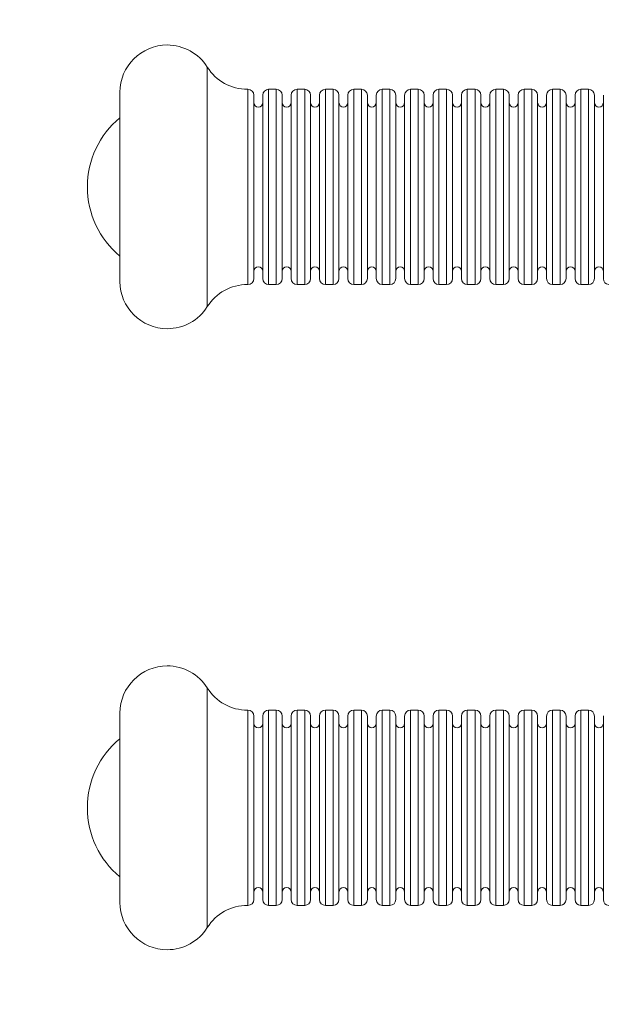
# Model space of a CAD drawing. Units: millimetres. Extents: x -4500 to 16500, y -19078 to 10622.
# Drawn here: x 9468 to 9547, y -1466 to -1333 of the extents above; entities that cross this region are included whole.
import ezdxf

# ---------------------------------------------------------------- set-up
doc = ezdxf.new("R2010")
doc.units = ezdxf.units.MM
doc.header["$MEASUREMENT"] = 0
doc.linetypes.add('Przerywana', pattern=[480, 240, -240])
doc.linetypes.add('Wipeout_Contour', pattern=[1000, 0, -1000])
for name, color, linetype in [('InterSystem-drawing', 7, 'Continuous'), ('InterSystem-safety area', 7, 'Continuous'), ('X-Nawierzchnie', 7, 'Continuous')]:
    doc.layers.add(name, color=color, linetype=linetype)

msp = doc.modelspace()

# ---------------------------------------------------------------- wipeouts: each hides what was drawn before it
at = {"color": 254, "linetype": 'Wipeout_Contour', "lineweight": 0, "ltscale": 43856.533782}
msp.add_wipeout([(1750, 4500), (10750, 4500), (10750, -11500), (1750, -11500)], dxfattribs=at).dxf.layer = 'X-Nawierzchnie'

# ---------------------------------------------------------------- next in the draw order: linework, layer by layer
at = {"layer": 'InterSystem-drawing', "color": 7, "linetype": 'Continuous', "lineweight": 13, "flags": 128}
for points in [[(9493.74, -1371.81), (9493.74, -1339.47)], [(9499.24, -1342.54), (9499.24, -1368.81)], [(9502.04, -1368.81), (9502.04, -1342.46)], [(9503.07, -1342.46), (9502.04, -1342.46)], [(9503.07, -1342.46), (9503.07, -1368.81)], [(9505.88, -1368.81), (9505.88, -1342.46)], [(9506.91, -1342.46), (9505.88, -1342.46)], [(9506.91, -1342.46), (9506.91, -1368.81)], [(9509.71, -1368.81), (9509.71, -1342.46)], [(9510.76, -1342.46), (9509.71, -1342.46)], [(9510.76, -1342.46), (9510.76, -1368.81)], [(9513.54, -1368.81), (9513.54, -1342.46)], [(9514.57, -1342.46), (9513.54, -1342.46)], [(9514.57, -1342.46), (9514.57, -1368.81)], [(9517.38, -1368.81), (9517.38, -1342.46)], [(9518.42, -1342.46), (9517.38, -1342.46)], [(9518.42, -1342.46), (9518.42, -1368.81)], [(9521.21, -1368.81), (9521.21, -1342.46)], [(9522.24, -1342.46), (9521.21, -1342.46)], [(9522.24, -1342.46), (9522.24, -1368.81)], [(9525.04, -1368.81), (9525.04, -1342.46)], [(9526.07, -1342.46), (9525.04, -1342.46)], [(9526.07, -1342.46), (9526.07, -1368.81)], [(9528.87, -1368.81), (9528.87, -1342.46)], [(9529.91, -1342.46), (9528.87, -1342.46)], [(9529.91, -1342.46), (9529.91, -1368.81)], [(9532.71, -1368.81), (9532.71, -1342.46)], [(9533.74, -1342.46), (9532.71, -1342.46)], [(9533.74, -1342.46), (9533.74, -1368.81)], [(9536.54, -1368.81), (9536.54, -1342.46)], [(9537.59, -1342.46), (9536.54, -1342.46)], [(9537.59, -1342.46), (9537.59, -1368.81)], [(9540.37, -1368.81), (9540.37, -1342.46)], [(9541.4, -1342.46), (9540.37, -1342.46)], [(9541.4, -1342.46), (9541.4, -1368.81)], [(9544.21, -1368.81), (9544.21, -1342.46)], [(9545.24, -1342.46), (9544.21, -1342.46)], [(9545.24, -1342.46), (9545.24, -1368.81)], [(9481.96, -1368.42), (9481.96, -1342.86)], [(9500.04, -1343.25), (9500.04, -1368.02)], [(9501.26, -1368.02), (9501.26, -1343.25)], [(9503.88, -1343.25), (9503.88, -1368.02)], [(9505.07, -1368.02), (9505.07, -1343.25)], [(9507.71, -1343.25), (9507.71, -1368.02)], [(9508.91, -1368.02), (9508.91, -1343.25)], [(9511.54, -1343.25), (9511.54, -1368.02)], [(9512.74, -1368.02), (9512.74, -1343.25)], [(9515.38, -1343.25), (9515.38, -1368.02)], [(9516.57, -1368.02), (9516.57, -1343.25)], [(9519.21, -1368.02), (9519.21, -1343.25)], [(9520.41, -1368.02), (9520.41, -1343.25)], [(9523.04, -1343.25), (9523.04, -1368.02)], [(9524.24, -1368.02), (9524.24, -1343.25)], [(9526.88, -1368.02), (9526.88, -1343.25)], [(9528.07, -1368.02), (9528.07, -1343.25)], [(9530.71, -1368.02), (9530.71, -1343.25)], [(9531.9, -1368.02), (9531.9, -1343.25)], [(9534.53, -1368.02), (9534.53, -1343.25)], [(9535.74, -1368.02), (9535.74, -1343.25)], [(9538.37, -1343.25), (9538.37, -1368.02)], [(9539.57, -1368.02), (9539.57, -1343.25)], [(9542.21, -1343.25), (9542.21, -1368.02)], [(9543.42, -1368.02), (9543.42, -1343.25)], [(9546.04, -1343.25), (9546.04, -1368.02)], [(9547.24, -1368.04), (9547.24, -1343.24)], [(9503.07, -1368.82), (9502.04, -1368.82)], [(9506.91, -1368.82), (9505.88, -1368.82)], [(9510.76, -1368.82), (9509.71, -1368.82)], [(9514.57, -1368.82), (9513.54, -1368.82)], [(9518.42, -1368.82), (9517.38, -1368.82)], [(9522.24, -1368.82), (9521.21, -1368.82)], [(9526.07, -1368.82), (9525.04, -1368.82)], [(9529.91, -1368.82), (9528.87, -1368.82)], [(9533.74, -1368.82), (9532.71, -1368.82)], [(9537.59, -1368.82), (9536.54, -1368.82)], [(9541.4, -1368.82), (9540.37, -1368.82)], [(9545.24, -1368.82), (9544.21, -1368.82)], [(9493.74, -1455.65), (9493.74, -1423.3)], [(9499.24, -1426.38), (9499.24, -1452.66)], [(9502.04, -1452.66), (9502.04, -1426.3)], [(9503.07, -1426.3), (9502.04, -1426.3)], [(9503.07, -1426.3), (9503.07, -1452.66)], [(9505.88, -1452.66), (9505.88, -1426.3)], [(9506.91, -1426.3), (9505.88, -1426.3)], [(9506.91, -1426.3), (9506.91, -1452.66)], [(9509.71, -1452.66), (9509.71, -1426.3)], [(9510.76, -1426.3), (9509.71, -1426.3)], [(9510.76, -1426.3), (9510.76, -1452.66)], [(9513.54, -1452.66), (9513.54, -1426.3)], [(9514.57, -1426.3), (9513.54, -1426.3)], [(9514.57, -1426.3), (9514.57, -1452.66)], [(9517.38, -1452.66), (9517.38, -1426.3)], [(9518.42, -1426.3), (9517.38, -1426.3)], [(9518.42, -1426.3), (9518.42, -1452.66)], [(9521.21, -1452.66), (9521.21, -1426.3)], [(9522.24, -1426.3), (9521.21, -1426.3)], [(9522.24, -1426.3), (9522.24, -1452.66)], [(9525.04, -1452.66), (9525.04, -1426.3)], [(9526.07, -1426.3), (9525.04, -1426.3)], [(9526.07, -1426.3), (9526.07, -1452.66)], [(9528.87, -1452.66), (9528.87, -1426.3)], [(9529.91, -1426.3), (9528.87, -1426.3)], [(9529.91, -1426.3), (9529.91, -1452.66)], [(9532.71, -1452.66), (9532.71, -1426.3)], [(9533.74, -1426.3), (9532.71, -1426.3)], [(9533.74, -1426.3), (9533.74, -1452.66)], [(9536.54, -1452.66), (9536.54, -1426.3)], [(9537.59, -1426.3), (9536.54, -1426.3)], [(9537.59, -1426.3), (9537.59, -1452.66)], [(9540.37, -1452.66), (9540.37, -1426.3)], [(9541.4, -1426.3), (9540.37, -1426.3)], [(9541.4, -1426.3), (9541.4, -1452.66)], [(9544.21, -1452.66), (9544.21, -1426.3)], [(9545.24, -1426.3), (9544.21, -1426.3)], [(9545.24, -1426.3), (9545.24, -1452.66)], [(9481.96, -1452.26), (9481.96, -1426.7)], [(9500.04, -1427.11), (9500.04, -1451.86)], [(9501.26, -1451.86), (9501.26, -1427.11)], [(9503.88, -1427.11), (9503.88, -1451.86)], [(9505.07, -1451.86), (9505.07, -1427.11)], [(9507.71, -1427.11), (9507.71, -1451.86)], [(9508.91, -1451.86), (9508.91, -1427.11)], [(9511.54, -1427.11), (9511.54, -1451.86)], [(9512.74, -1451.86), (9512.74, -1427.11)], [(9515.38, -1427.11), (9515.38, -1451.86)], [(9516.57, -1451.86), (9516.57, -1427.11)], [(9519.21, -1451.86), (9519.21, -1427.11)], [(9520.41, -1451.86), (9520.41, -1427.11)], [(9523.04, -1427.11), (9523.04, -1451.86)], [(9524.24, -1451.86), (9524.24, -1427.11)], [(9526.88, -1451.86), (9526.88, -1427.11)], [(9528.07, -1451.86), (9528.07, -1427.11)], [(9530.71, -1451.86), (9530.71, -1427.11)], [(9531.9, -1451.86), (9531.9, -1427.11)], [(9534.53, -1451.86), (9534.53, -1427.11)], [(9535.74, -1451.86), (9535.74, -1427.11)], [(9538.37, -1427.11), (9538.37, -1451.86)], [(9539.57, -1451.86), (9539.57, -1427.11)], [(9542.21, -1427.11), (9542.21, -1451.86)], [(9543.42, -1451.86), (9543.42, -1427.11)], [(9546.04, -1427.11), (9546.04, -1451.86)], [(9547.24, -1451.88), (9547.24, -1427.08)], [(9503.07, -1452.66), (9502.04, -1452.66)], [(9506.91, -1452.66), (9505.88, -1452.66)], [(9510.76, -1452.66), (9509.71, -1452.66)], [(9514.57, -1452.66), (9513.54, -1452.66)], [(9518.42, -1452.66), (9517.38, -1452.66)], [(9522.24, -1452.66), (9521.21, -1452.66)], [(9526.07, -1452.66), (9525.04, -1452.66)], [(9529.91, -1452.66), (9528.87, -1452.66)], [(9533.74, -1452.66), (9532.71, -1452.66)], [(9537.59, -1452.66), (9536.54, -1452.66)], [(9541.4, -1452.66), (9540.37, -1452.66)], [(9545.24, -1452.66), (9544.21, -1452.66)]]:
    msp.add_lwpolyline(points, dxfattribs=at)
at = {"layer": 'InterSystem-drawing', "color": 7, "linetype": 'Continuous', "lineweight": 13}
for points, knots in [([(9493.74, -1339.47), (9493.74, -1339.47), (9493.76, -1339.47), (9493.76, -1339.47), (9492.59, -1337.61), (9490.53, -1336.48), (9488.35, -1336.48), (9484.82, -1336.48), (9481.96, -1339.34), (9481.96, -1342.86)], [0, 0, 0, 0, 1, 1, 1, 2, 2, 2, 3, 3, 3, 3]), ([(9493.74, -1339.47), (9493.74, -1339.47), (9493.76, -1339.47), (9493.76, -1339.47), (9494.92, -1341.33), (9496.97, -1342.46), (9499.17, -1342.46)], [0, 0, 0, 0, 1, 1, 1, 2, 2, 2, 2]), ([(9500.04, -1343.25), (9500.04, -1343.25), (9500.04, -1343.25), (9500.04, -1343.25), (9500.04, -1342.83), (9499.7, -1342.46), (9499.24, -1342.46)], [0, 0, 0, 0, 1, 1, 1, 2, 2, 2, 2]), ([(9502.04, -1342.46), (9502.04, -1342.46), (9502.04, -1342.46), (9502.04, -1342.46), (9501.61, -1342.46), (9501.26, -1342.83), (9501.26, -1343.25)], [0, 0, 0, 0, 1, 1, 1, 2, 2, 2, 2]), ([(9503.88, -1343.25), (9503.88, -1343.25), (9503.88, -1343.25), (9503.88, -1343.25), (9503.88, -1342.83), (9503.51, -1342.46), (9503.07, -1342.46)], [0, 0, 0, 0, 1, 1, 1, 2, 2, 2, 2]), ([(9505.88, -1342.46), (9505.88, -1342.46), (9505.88, -1342.46), (9505.88, -1342.46), (9505.42, -1342.46), (9505.07, -1342.83), (9505.07, -1343.25)], [0, 0, 0, 0, 1, 1, 1, 2, 2, 2, 2]), ([(9507.71, -1343.25), (9507.71, -1343.25), (9507.71, -1343.25), (9507.71, -1343.25), (9507.71, -1342.83), (9507.35, -1342.46), (9506.91, -1342.46)], [0, 0, 0, 0, 1, 1, 1, 2, 2, 2, 2]), ([(9509.71, -1342.46), (9509.71, -1342.46), (9509.71, -1342.46), (9509.71, -1342.46), (9509.27, -1342.46), (9508.91, -1342.83), (9508.91, -1343.25)], [0, 0, 0, 0, 1, 1, 1, 2, 2, 2, 2]), ([(9511.54, -1343.25), (9511.54, -1343.25), (9511.54, -1343.25), (9511.54, -1343.25), (9511.54, -1342.83), (9511.18, -1342.46), (9510.76, -1342.46)], [0, 0, 0, 0, 1, 1, 1, 2, 2, 2, 2]), ([(9513.54, -1342.46), (9513.54, -1342.46), (9513.54, -1342.46), (9513.54, -1342.46), (9513.09, -1342.46), (9512.74, -1342.83), (9512.74, -1343.25)], [0, 0, 0, 0, 1, 1, 1, 2, 2, 2, 2]), ([(9515.38, -1343.25), (9515.38, -1343.25), (9515.38, -1343.25), (9515.38, -1343.25), (9515.38, -1342.83), (9515.01, -1342.46), (9514.57, -1342.46)], [0, 0, 0, 0, 1, 1, 1, 2, 2, 2, 2]), ([(9517.38, -1342.46), (9517.38, -1342.46), (9517.38, -1342.46), (9517.38, -1342.46), (9516.94, -1342.46), (9516.57, -1342.83), (9516.57, -1343.25)], [0, 0, 0, 0, 1, 1, 1, 2, 2, 2, 2]), ([(9519.21, -1343.25), (9519.21, -1343.25), (9519.21, -1343.25), (9519.21, -1343.25), (9519.21, -1342.83), (9518.86, -1342.46), (9518.42, -1342.46)], [0, 0, 0, 0, 1, 1, 1, 2, 2, 2, 2]), ([(9521.21, -1342.46), (9521.21, -1342.46), (9521.21, -1342.46), (9521.21, -1342.46), (9520.77, -1342.46), (9520.41, -1342.83), (9520.41, -1343.25)], [0, 0, 0, 0, 1, 1, 1, 2, 2, 2, 2]), ([(9523.04, -1343.25), (9523.04, -1343.25), (9523.04, -1343.25), (9523.04, -1343.25), (9523.04, -1342.83), (9522.69, -1342.46), (9522.24, -1342.46)], [0, 0, 0, 0, 1, 1, 1, 2, 2, 2, 2]), ([(9525.04, -1342.46), (9525.04, -1342.46), (9525.04, -1342.46), (9525.04, -1342.46), (9524.6, -1342.46), (9524.24, -1342.83), (9524.24, -1343.25)], [0, 0, 0, 0, 1, 1, 1, 2, 2, 2, 2]), ([(9526.88, -1343.25), (9526.88, -1343.25), (9526.88, -1343.25), (9526.88, -1343.25), (9526.88, -1342.83), (9526.51, -1342.46), (9526.07, -1342.46)], [0, 0, 0, 0, 1, 1, 1, 2, 2, 2, 2]), ([(9528.87, -1342.46), (9528.87, -1342.46), (9528.87, -1342.46), (9528.87, -1342.46), (9528.44, -1342.46), (9528.07, -1342.83), (9528.07, -1343.25)], [0, 0, 0, 0, 1, 1, 1, 2, 2, 2, 2]), ([(9530.71, -1343.25), (9530.71, -1343.25), (9530.71, -1343.25), (9530.71, -1343.25), (9530.71, -1342.83), (9530.36, -1342.46), (9529.91, -1342.46)], [0, 0, 0, 0, 1, 1, 1, 2, 2, 2, 2]), ([(9532.71, -1342.46), (9532.71, -1342.46), (9532.71, -1342.46), (9532.71, -1342.46), (9532.27, -1342.46), (9531.9, -1342.83), (9531.9, -1343.25)], [0, 0, 0, 0, 1, 1, 1, 2, 2, 2, 2]), ([(9534.53, -1343.25), (9534.53, -1343.25), (9534.53, -1343.25), (9534.53, -1343.25), (9534.53, -1342.83), (9534.18, -1342.46), (9533.74, -1342.46)], [0, 0, 0, 0, 1, 1, 1, 2, 2, 2, 2]), ([(9536.54, -1342.46), (9536.54, -1342.46), (9536.54, -1342.46), (9536.54, -1342.46), (9536.09, -1342.46), (9535.74, -1342.83), (9535.74, -1343.25)], [0, 0, 0, 0, 1, 1, 1, 2, 2, 2, 2]), ([(9538.37, -1343.25), (9538.37, -1343.25), (9538.37, -1343.25), (9538.37, -1343.25), (9538.37, -1342.83), (9538.01, -1342.46), (9537.59, -1342.46)], [0, 0, 0, 0, 1, 1, 1, 2, 2, 2, 2]), ([(9540.37, -1342.46), (9540.37, -1342.46), (9540.37, -1342.46), (9540.37, -1342.46), (9539.93, -1342.46), (9539.57, -1342.83), (9539.57, -1343.25)], [0, 0, 0, 0, 1, 1, 1, 2, 2, 2, 2]), ([(9542.21, -1343.25), (9542.21, -1343.25), (9542.21, -1343.25), (9542.21, -1343.25), (9542.21, -1342.83), (9541.84, -1342.46), (9541.4, -1342.46)], [0, 0, 0, 0, 1, 1, 1, 2, 2, 2, 2]), ([(9544.21, -1342.46), (9544.21, -1342.46), (9544.21, -1342.46), (9544.21, -1342.46), (9543.77, -1342.46), (9543.42, -1342.83), (9543.42, -1343.25)], [0, 0, 0, 0, 1, 1, 1, 2, 2, 2, 2]), ([(9546.04, -1343.25), (9546.04, -1343.25), (9546.04, -1343.25), (9546.04, -1343.25), (9546.04, -1342.83), (9545.68, -1342.46), (9545.24, -1342.46)], [0, 0, 0, 0, 1, 1, 1, 2, 2, 2, 2]), ([(9500.04, -1344.26), (9500.04, -1344.26), (9500.04, -1344.26), (9500.04, -1344.26), (9500.04, -1344.59), (9500.32, -1344.86), (9500.65, -1344.86), (9500.97, -1344.86), (9501.26, -1344.59), (9501.26, -1344.26)], [0, 0, 0, 0, 1, 1, 1, 2, 2, 2, 3, 3, 3, 3]), ([(9503.88, -1344.26), (9503.88, -1344.26), (9503.88, -1344.26), (9503.88, -1344.26), (9503.88, -1344.59), (9504.14, -1344.86), (9504.47, -1344.86), (9504.8, -1344.86), (9505.07, -1344.59), (9505.07, -1344.26)], [0, 0, 0, 0, 1, 1, 1, 2, 2, 2, 3, 3, 3, 3]), ([(9507.71, -1344.26), (9507.71, -1344.26), (9507.71, -1344.26), (9507.71, -1344.26), (9507.71, -1344.59), (9507.98, -1344.86), (9508.3, -1344.86), (9508.63, -1344.86), (9508.91, -1344.59), (9508.91, -1344.26)], [0, 0, 0, 0, 1, 1, 1, 2, 2, 2, 3, 3, 3, 3]), ([(9511.54, -1344.26), (9511.54, -1344.26), (9511.54, -1344.26), (9511.54, -1344.26), (9511.54, -1344.59), (9511.82, -1344.86), (9512.15, -1344.86), (9512.48, -1344.86), (9512.74, -1344.59), (9512.74, -1344.26)], [0, 0, 0, 0, 1, 1, 1, 2, 2, 2, 3, 3, 3, 3]), ([(9515.38, -1344.26), (9515.38, -1344.26), (9515.38, -1344.26), (9515.38, -1344.26), (9515.38, -1344.59), (9515.65, -1344.86), (9515.97, -1344.86), (9516.3, -1344.86), (9516.57, -1344.59), (9516.57, -1344.26)], [0, 0, 0, 0, 1, 1, 1, 2, 2, 2, 3, 3, 3, 3]), ([(9519.21, -1344.26), (9519.21, -1344.26), (9519.21, -1344.26), (9519.21, -1344.26), (9519.21, -1344.59), (9519.48, -1344.86), (9519.82, -1344.86), (9520.13, -1344.86), (9520.41, -1344.59), (9520.41, -1344.26)], [0, 0, 0, 0, 1, 1, 1, 2, 2, 2, 3, 3, 3, 3]), ([(9523.04, -1344.26), (9523.04, -1344.26), (9523.04, -1344.26), (9523.04, -1344.26), (9523.04, -1344.59), (9523.31, -1344.86), (9523.65, -1344.86), (9523.97, -1344.86), (9524.24, -1344.59), (9524.24, -1344.26)], [0, 0, 0, 0, 1, 1, 1, 2, 2, 2, 3, 3, 3, 3]), ([(9526.88, -1344.26), (9526.88, -1344.26), (9526.88, -1344.26), (9526.88, -1344.26), (9526.88, -1344.59), (9527.15, -1344.86), (9527.48, -1344.86), (9527.81, -1344.86), (9528.07, -1344.59), (9528.07, -1344.26)], [0, 0, 0, 0, 1, 1, 1, 2, 2, 2, 3, 3, 3, 3]), ([(9530.71, -1344.26), (9530.71, -1344.26), (9530.71, -1344.26), (9530.71, -1344.26), (9530.71, -1344.59), (9530.98, -1344.86), (9531.31, -1344.86), (9531.63, -1344.86), (9531.9, -1344.59), (9531.9, -1344.26)], [0, 0, 0, 0, 1, 1, 1, 2, 2, 2, 3, 3, 3, 3]), ([(9534.53, -1344.26), (9534.53, -1344.26), (9534.53, -1344.26), (9534.53, -1344.26), (9534.53, -1344.59), (9534.8, -1344.86), (9535.13, -1344.86), (9535.47, -1344.86), (9535.74, -1344.59), (9535.74, -1344.26)], [0, 0, 0, 0, 1, 1, 1, 2, 2, 2, 3, 3, 3, 3]), ([(9538.37, -1344.26), (9538.37, -1344.26), (9538.37, -1344.26), (9538.37, -1344.26), (9538.37, -1344.59), (9538.65, -1344.86), (9538.96, -1344.86), (9539.3, -1344.86), (9539.57, -1344.59), (9539.57, -1344.26)], [0, 0, 0, 0, 1, 1, 1, 2, 2, 2, 3, 3, 3, 3]), ([(9542.21, -1344.26), (9542.21, -1344.26), (9542.21, -1344.26), (9542.21, -1344.26), (9542.21, -1344.59), (9542.48, -1344.86), (9542.81, -1344.86), (9543.13, -1344.86), (9543.42, -1344.59), (9543.42, -1344.26)], [0, 0, 0, 0, 1, 1, 1, 2, 2, 2, 3, 3, 3, 3]), ([(9546.04, -1344.26), (9546.04, -1344.26), (9546.04, -1344.26), (9546.04, -1344.26), (9546.04, -1344.59), (9546.31, -1344.86), (9546.65, -1344.86), (9546.98, -1344.86), (9547.24, -1344.59), (9547.24, -1344.26)], [0, 0, 0, 0, 1, 1, 1, 2, 2, 2, 3, 3, 3, 3]), ([(9481.96, -1346.3), (9481.96, -1346.3), (9481.96, -1346.3), (9481.96, -1346.3), (9479.17, -1348.61), (9477.56, -1352.04), (9477.56, -1355.64), (9477.56, -1359.25), (9479.17, -1362.67), (9481.96, -1364.98)], [0, 0, 0, 0, 1, 1, 1, 2, 2, 2, 3, 3, 3, 3]), ([(9501.26, -1367.02), (9501.26, -1367.02), (9501.26, -1367.02), (9501.26, -1367.02), (9501.26, -1366.69), (9500.97, -1366.42), (9500.65, -1366.42), (9500.32, -1366.42), (9500.04, -1366.69), (9500.04, -1367.02)], [0, 0, 0, 0, 1, 1, 1, 2, 2, 2, 3, 3, 3, 3]), ([(9505.07, -1367.02), (9505.07, -1367.02), (9505.07, -1367.02), (9505.07, -1367.02), (9505.07, -1366.69), (9504.8, -1366.42), (9504.47, -1366.42), (9504.14, -1366.42), (9503.88, -1366.69), (9503.88, -1367.02)], [0, 0, 0, 0, 1, 1, 1, 2, 2, 2, 3, 3, 3, 3]), ([(9508.91, -1367.02), (9508.91, -1367.02), (9508.91, -1367.02), (9508.91, -1367.02), (9508.91, -1366.69), (9508.63, -1366.42), (9508.3, -1366.42), (9507.98, -1366.42), (9507.71, -1366.69), (9507.71, -1367.02)], [0, 0, 0, 0, 1, 1, 1, 2, 2, 2, 3, 3, 3, 3]), ([(9512.74, -1367.02), (9512.74, -1367.02), (9512.74, -1367.02), (9512.74, -1367.02), (9512.74, -1366.69), (9512.48, -1366.42), (9512.15, -1366.42), (9511.82, -1366.42), (9511.54, -1366.69), (9511.54, -1367.02)], [0, 0, 0, 0, 1, 1, 1, 2, 2, 2, 3, 3, 3, 3]), ([(9516.57, -1367.02), (9516.57, -1367.02), (9516.57, -1367.02), (9516.57, -1367.02), (9516.57, -1366.69), (9516.3, -1366.42), (9515.97, -1366.42), (9515.65, -1366.42), (9515.38, -1366.69), (9515.38, -1367.02)], [0, 0, 0, 0, 1, 1, 1, 2, 2, 2, 3, 3, 3, 3]), ([(9520.41, -1367.02), (9520.41, -1367.02), (9520.41, -1367.02), (9520.41, -1367.02), (9520.41, -1366.69), (9520.13, -1366.42), (9519.82, -1366.42), (9519.48, -1366.42), (9519.21, -1366.69), (9519.21, -1367.02)], [0, 0, 0, 0, 1, 1, 1, 2, 2, 2, 3, 3, 3, 3]), ([(9524.24, -1367.02), (9524.24, -1367.02), (9524.24, -1367.02), (9524.24, -1367.02), (9524.24, -1366.69), (9523.97, -1366.42), (9523.65, -1366.42), (9523.31, -1366.42), (9523.04, -1366.69), (9523.04, -1367.02)], [0, 0, 0, 0, 1, 1, 1, 2, 2, 2, 3, 3, 3, 3]), ([(9528.07, -1367.02), (9528.07, -1367.02), (9528.07, -1367.02), (9528.07, -1367.02), (9528.07, -1366.69), (9527.81, -1366.42), (9527.48, -1366.42), (9527.15, -1366.42), (9526.88, -1366.69), (9526.88, -1367.02)], [0, 0, 0, 0, 1, 1, 1, 2, 2, 2, 3, 3, 3, 3]), ([(9531.9, -1367.02), (9531.9, -1367.02), (9531.9, -1367.02), (9531.9, -1367.02), (9531.9, -1366.69), (9531.63, -1366.42), (9531.31, -1366.42), (9530.98, -1366.42), (9530.71, -1366.69), (9530.71, -1367.02)], [0, 0, 0, 0, 1, 1, 1, 2, 2, 2, 3, 3, 3, 3]), ([(9535.74, -1367.02), (9535.74, -1367.02), (9535.74, -1367.02), (9535.74, -1367.02), (9535.74, -1366.69), (9535.47, -1366.42), (9535.13, -1366.42), (9534.8, -1366.42), (9534.53, -1366.69), (9534.53, -1367.02)], [0, 0, 0, 0, 1, 1, 1, 2, 2, 2, 3, 3, 3, 3]), ([(9539.57, -1367.02), (9539.57, -1367.02), (9539.57, -1367.02), (9539.57, -1367.02), (9539.57, -1366.69), (9539.3, -1366.42), (9538.96, -1366.42), (9538.65, -1366.42), (9538.37, -1366.69), (9538.37, -1367.02)], [0, 0, 0, 0, 1, 1, 1, 2, 2, 2, 3, 3, 3, 3]), ([(9543.42, -1367.02), (9543.42, -1367.02), (9543.42, -1367.02), (9543.42, -1367.02), (9543.42, -1366.69), (9543.13, -1366.42), (9542.81, -1366.42), (9542.48, -1366.42), (9542.21, -1366.69), (9542.21, -1367.02)], [0, 0, 0, 0, 1, 1, 1, 2, 2, 2, 3, 3, 3, 3]), ([(9547.24, -1367.02), (9547.24, -1367.02), (9547.24, -1367.02), (9547.24, -1367.02), (9547.24, -1366.69), (9546.98, -1366.42), (9546.65, -1366.42), (9546.31, -1366.42), (9546.04, -1366.69), (9546.04, -1367.02)], [0, 0, 0, 0, 1, 1, 1, 2, 2, 2, 3, 3, 3, 3]), ([(9499.24, -1368.82), (9499.24, -1368.82), (9499.24, -1368.82), (9499.24, -1368.82), (9499.7, -1368.82), (9500.04, -1368.46), (9500.04, -1368.02)], [0, 0, 0, 0, 1, 1, 1, 2, 2, 2, 2]), ([(9501.26, -1368.02), (9501.26, -1368.02), (9501.26, -1368.02), (9501.26, -1368.02), (9501.26, -1368.46), (9501.61, -1368.82), (9502.04, -1368.82)], [0, 0, 0, 0, 1, 1, 1, 2, 2, 2, 2]), ([(9503.07, -1368.82), (9503.07, -1368.82), (9503.07, -1368.82), (9503.07, -1368.82), (9503.51, -1368.82), (9503.88, -1368.46), (9503.88, -1368.02)], [0, 0, 0, 0, 1, 1, 1, 2, 2, 2, 2]), ([(9505.07, -1368.02), (9505.07, -1368.02), (9505.07, -1368.02), (9505.07, -1368.02), (9505.07, -1368.46), (9505.42, -1368.82), (9505.88, -1368.82)], [0, 0, 0, 0, 1, 1, 1, 2, 2, 2, 2]), ([(9506.91, -1368.82), (9506.91, -1368.82), (9506.91, -1368.82), (9506.91, -1368.82), (9507.35, -1368.82), (9507.71, -1368.46), (9507.71, -1368.02)], [0, 0, 0, 0, 1, 1, 1, 2, 2, 2, 2]), ([(9508.91, -1368.02), (9508.91, -1368.02), (9508.91, -1368.02), (9508.91, -1368.02), (9508.91, -1368.46), (9509.27, -1368.82), (9509.71, -1368.82)], [0, 0, 0, 0, 1, 1, 1, 2, 2, 2, 2]), ([(9510.76, -1368.82), (9510.76, -1368.82), (9510.76, -1368.82), (9510.76, -1368.82), (9511.18, -1368.82), (9511.54, -1368.46), (9511.54, -1368.02)], [0, 0, 0, 0, 1, 1, 1, 2, 2, 2, 2]), ([(9512.74, -1368.02), (9512.74, -1368.02), (9512.74, -1368.02), (9512.74, -1368.02), (9512.74, -1368.46), (9513.09, -1368.82), (9513.54, -1368.82)], [0, 0, 0, 0, 1, 1, 1, 2, 2, 2, 2]), ([(9514.57, -1368.82), (9514.57, -1368.82), (9514.57, -1368.82), (9514.57, -1368.82), (9515.01, -1368.82), (9515.38, -1368.46), (9515.38, -1368.02)], [0, 0, 0, 0, 1, 1, 1, 2, 2, 2, 2]), ([(9516.57, -1368.02), (9516.57, -1368.02), (9516.57, -1368.02), (9516.57, -1368.02), (9516.57, -1368.46), (9516.94, -1368.82), (9517.38, -1368.82)], [0, 0, 0, 0, 1, 1, 1, 2, 2, 2, 2]), ([(9518.42, -1368.82), (9518.42, -1368.82), (9518.42, -1368.82), (9518.42, -1368.82), (9518.86, -1368.82), (9519.21, -1368.46), (9519.21, -1368.02)], [0, 0, 0, 0, 1, 1, 1, 2, 2, 2, 2]), ([(9520.41, -1368.02), (9520.41, -1368.02), (9520.41, -1368.02), (9520.41, -1368.02), (9520.41, -1368.46), (9520.77, -1368.82), (9521.21, -1368.82)], [0, 0, 0, 0, 1, 1, 1, 2, 2, 2, 2]), ([(9522.24, -1368.82), (9522.24, -1368.82), (9522.24, -1368.82), (9522.24, -1368.82), (9522.69, -1368.82), (9523.04, -1368.46), (9523.04, -1368.02)], [0, 0, 0, 0, 1, 1, 1, 2, 2, 2, 2]), ([(9524.24, -1368.02), (9524.24, -1368.02), (9524.24, -1368.02), (9524.24, -1368.02), (9524.24, -1368.46), (9524.6, -1368.82), (9525.04, -1368.82)], [0, 0, 0, 0, 1, 1, 1, 2, 2, 2, 2]), ([(9526.07, -1368.82), (9526.07, -1368.82), (9526.07, -1368.82), (9526.07, -1368.82), (9526.51, -1368.82), (9526.88, -1368.46), (9526.88, -1368.02)], [0, 0, 0, 0, 1, 1, 1, 2, 2, 2, 2]), ([(9528.07, -1368.02), (9528.07, -1368.02), (9528.07, -1368.02), (9528.07, -1368.02), (9528.07, -1368.46), (9528.44, -1368.82), (9528.87, -1368.82)], [0, 0, 0, 0, 1, 1, 1, 2, 2, 2, 2]), ([(9529.91, -1368.82), (9529.91, -1368.82), (9529.91, -1368.82), (9529.91, -1368.82), (9530.36, -1368.82), (9530.71, -1368.46), (9530.71, -1368.02)], [0, 0, 0, 0, 1, 1, 1, 2, 2, 2, 2]), ([(9531.9, -1368.02), (9531.9, -1368.02), (9531.9, -1368.02), (9531.9, -1368.02), (9531.9, -1368.46), (9532.27, -1368.82), (9532.71, -1368.82)], [0, 0, 0, 0, 1, 1, 1, 2, 2, 2, 2]), ([(9533.74, -1368.82), (9533.74, -1368.82), (9533.74, -1368.82), (9533.74, -1368.82), (9534.18, -1368.82), (9534.53, -1368.46), (9534.53, -1368.02)], [0, 0, 0, 0, 1, 1, 1, 2, 2, 2, 2]), ([(9535.74, -1368.02), (9535.74, -1368.02), (9535.74, -1368.02), (9535.74, -1368.02), (9535.74, -1368.46), (9536.09, -1368.82), (9536.54, -1368.82)], [0, 0, 0, 0, 1, 1, 1, 2, 2, 2, 2]), ([(9537.59, -1368.82), (9537.59, -1368.82), (9537.59, -1368.82), (9537.59, -1368.82), (9538.01, -1368.82), (9538.37, -1368.46), (9538.37, -1368.02)], [0, 0, 0, 0, 1, 1, 1, 2, 2, 2, 2]), ([(9539.57, -1368.02), (9539.57, -1368.02), (9539.57, -1368.02), (9539.57, -1368.02), (9539.57, -1368.46), (9539.93, -1368.82), (9540.37, -1368.82)], [0, 0, 0, 0, 1, 1, 1, 2, 2, 2, 2]), ([(9541.4, -1368.82), (9541.4, -1368.82), (9541.4, -1368.82), (9541.4, -1368.82), (9541.84, -1368.82), (9542.21, -1368.46), (9542.21, -1368.02)], [0, 0, 0, 0, 1, 1, 1, 2, 2, 2, 2]), ([(9543.42, -1368.02), (9543.42, -1368.02), (9543.42, -1368.02), (9543.42, -1368.02), (9543.42, -1368.46), (9543.77, -1368.82), (9544.21, -1368.82)], [0, 0, 0, 0, 1, 1, 1, 2, 2, 2, 2]), ([(9545.24, -1368.82), (9545.24, -1368.82), (9545.24, -1368.82), (9545.24, -1368.82), (9545.68, -1368.82), (9546.04, -1368.46), (9546.04, -1368.02)], [0, 0, 0, 0, 1, 1, 1, 2, 2, 2, 2]), ([(9547.24, -1368.04), (9547.24, -1368.04), (9547.24, -1368.04), (9547.24, -1368.04), (9547.24, -1368.46), (9547.55, -1368.79), (9547.96, -1368.83)], [0, 0, 0, 0, 1, 1, 1, 2, 2, 2, 2]), ([(9481.96, -1368.42), (9481.96, -1368.42), (9481.96, -1368.42), (9481.96, -1368.42), (9481.96, -1371.93), (9484.82, -1374.79), (9488.35, -1374.79), (9490.53, -1374.79), (9492.59, -1373.67), (9493.76, -1371.81)], [0, 0, 0, 0, 1, 1, 1, 2, 2, 2, 3, 3, 3, 3]), ([(9499.17, -1368.82), (9499.17, -1368.82), (9499.17, -1368.82), (9499.17, -1368.82), (9496.97, -1368.82), (9494.92, -1369.95), (9493.76, -1371.81)], [0, 0, 0, 0, 1, 1, 1, 2, 2, 2, 2]), ([(9493.74, -1423.3), (9493.74, -1423.3), (9493.76, -1423.3), (9493.76, -1423.3), (9492.59, -1421.44), (9490.53, -1420.32), (9488.35, -1420.32), (9484.82, -1420.32), (9481.96, -1423.18), (9481.96, -1426.7)], [0, 0, 0, 0, 1, 1, 1, 2, 2, 2, 3, 3, 3, 3]), ([(9493.74, -1423.3), (9493.74, -1423.3), (9493.76, -1423.3), (9493.76, -1423.3), (9494.92, -1425.18), (9496.97, -1426.3), (9499.17, -1426.3)], [0, 0, 0, 0, 1, 1, 1, 2, 2, 2, 2]), ([(9500.04, -1427.11), (9500.04, -1427.11), (9500.04, -1427.11), (9500.04, -1427.11), (9500.04, -1426.67), (9499.7, -1426.3), (9499.24, -1426.3)], [0, 0, 0, 0, 1, 1, 1, 2, 2, 2, 2]), ([(9502.04, -1426.3), (9502.04, -1426.3), (9502.04, -1426.3), (9502.04, -1426.3), (9501.61, -1426.3), (9501.26, -1426.67), (9501.26, -1427.11)], [0, 0, 0, 0, 1, 1, 1, 2, 2, 2, 2]), ([(9503.88, -1427.11), (9503.88, -1427.11), (9503.88, -1427.11), (9503.88, -1427.11), (9503.88, -1426.67), (9503.51, -1426.3), (9503.07, -1426.3)], [0, 0, 0, 0, 1, 1, 1, 2, 2, 2, 2]), ([(9505.88, -1426.3), (9505.88, -1426.3), (9505.88, -1426.3), (9505.88, -1426.3), (9505.42, -1426.3), (9505.07, -1426.67), (9505.07, -1427.11)], [0, 0, 0, 0, 1, 1, 1, 2, 2, 2, 2]), ([(9507.71, -1427.11), (9507.71, -1427.11), (9507.71, -1427.11), (9507.71, -1427.11), (9507.71, -1426.67), (9507.35, -1426.3), (9506.91, -1426.3)], [0, 0, 0, 0, 1, 1, 1, 2, 2, 2, 2]), ([(9509.71, -1426.3), (9509.71, -1426.3), (9509.71, -1426.3), (9509.71, -1426.3), (9509.27, -1426.3), (9508.91, -1426.67), (9508.91, -1427.11)], [0, 0, 0, 0, 1, 1, 1, 2, 2, 2, 2]), ([(9511.54, -1427.11), (9511.54, -1427.11), (9511.54, -1427.11), (9511.54, -1427.11), (9511.54, -1426.67), (9511.18, -1426.3), (9510.76, -1426.3)], [0, 0, 0, 0, 1, 1, 1, 2, 2, 2, 2]), ([(9513.54, -1426.3), (9513.54, -1426.3), (9513.54, -1426.3), (9513.54, -1426.3), (9513.09, -1426.3), (9512.74, -1426.67), (9512.74, -1427.11)], [0, 0, 0, 0, 1, 1, 1, 2, 2, 2, 2]), ([(9515.38, -1427.11), (9515.38, -1427.11), (9515.38, -1427.11), (9515.38, -1427.11), (9515.38, -1426.67), (9515.01, -1426.3), (9514.57, -1426.3)], [0, 0, 0, 0, 1, 1, 1, 2, 2, 2, 2]), ([(9517.38, -1426.3), (9517.38, -1426.3), (9517.38, -1426.3), (9517.38, -1426.3), (9516.94, -1426.3), (9516.57, -1426.67), (9516.57, -1427.11)], [0, 0, 0, 0, 1, 1, 1, 2, 2, 2, 2]), ([(9519.21, -1427.11), (9519.21, -1427.11), (9519.21, -1427.11), (9519.21, -1427.11), (9519.21, -1426.67), (9518.86, -1426.3), (9518.42, -1426.3)], [0, 0, 0, 0, 1, 1, 1, 2, 2, 2, 2]), ([(9521.21, -1426.3), (9521.21, -1426.3), (9521.21, -1426.3), (9521.21, -1426.3), (9520.77, -1426.3), (9520.41, -1426.67), (9520.41, -1427.11)], [0, 0, 0, 0, 1, 1, 1, 2, 2, 2, 2]), ([(9523.04, -1427.11), (9523.04, -1427.11), (9523.04, -1427.11), (9523.04, -1427.11), (9523.04, -1426.67), (9522.69, -1426.3), (9522.24, -1426.3)], [0, 0, 0, 0, 1, 1, 1, 2, 2, 2, 2]), ([(9525.04, -1426.3), (9525.04, -1426.3), (9525.04, -1426.3), (9525.04, -1426.3), (9524.6, -1426.3), (9524.24, -1426.67), (9524.24, -1427.11)], [0, 0, 0, 0, 1, 1, 1, 2, 2, 2, 2]), ([(9526.88, -1427.11), (9526.88, -1427.11), (9526.88, -1427.11), (9526.88, -1427.11), (9526.88, -1426.67), (9526.51, -1426.3), (9526.07, -1426.3)], [0, 0, 0, 0, 1, 1, 1, 2, 2, 2, 2]), ([(9528.87, -1426.3), (9528.87, -1426.3), (9528.87, -1426.3), (9528.87, -1426.3), (9528.44, -1426.3), (9528.07, -1426.67), (9528.07, -1427.11)], [0, 0, 0, 0, 1, 1, 1, 2, 2, 2, 2]), ([(9530.71, -1427.11), (9530.71, -1427.11), (9530.71, -1427.11), (9530.71, -1427.11), (9530.71, -1426.67), (9530.36, -1426.3), (9529.91, -1426.3)], [0, 0, 0, 0, 1, 1, 1, 2, 2, 2, 2]), ([(9532.71, -1426.3), (9532.71, -1426.3), (9532.71, -1426.3), (9532.71, -1426.3), (9532.27, -1426.3), (9531.9, -1426.67), (9531.9, -1427.11)], [0, 0, 0, 0, 1, 1, 1, 2, 2, 2, 2]), ([(9534.53, -1427.11), (9534.53, -1427.11), (9534.53, -1427.11), (9534.53, -1427.11), (9534.53, -1426.67), (9534.18, -1426.3), (9533.74, -1426.3)], [0, 0, 0, 0, 1, 1, 1, 2, 2, 2, 2]), ([(9536.54, -1426.3), (9536.54, -1426.3), (9536.54, -1426.3), (9536.54, -1426.3), (9536.09, -1426.3), (9535.74, -1426.67), (9535.74, -1427.11)], [0, 0, 0, 0, 1, 1, 1, 2, 2, 2, 2]), ([(9538.37, -1427.11), (9538.37, -1427.11), (9538.37, -1427.11), (9538.37, -1427.11), (9538.37, -1426.67), (9538.01, -1426.3), (9537.59, -1426.3)], [0, 0, 0, 0, 1, 1, 1, 2, 2, 2, 2]), ([(9540.37, -1426.3), (9540.37, -1426.3), (9540.37, -1426.3), (9540.37, -1426.3), (9539.93, -1426.3), (9539.57, -1426.67), (9539.57, -1427.11)], [0, 0, 0, 0, 1, 1, 1, 2, 2, 2, 2]), ([(9542.21, -1427.11), (9542.21, -1427.11), (9542.21, -1427.11), (9542.21, -1427.11), (9542.21, -1426.67), (9541.84, -1426.3), (9541.4, -1426.3)], [0, 0, 0, 0, 1, 1, 1, 2, 2, 2, 2]), ([(9544.21, -1426.3), (9544.21, -1426.3), (9544.21, -1426.3), (9544.21, -1426.3), (9543.77, -1426.3), (9543.42, -1426.67), (9543.42, -1427.11)], [0, 0, 0, 0, 1, 1, 1, 2, 2, 2, 2]), ([(9546.04, -1427.11), (9546.04, -1427.11), (9546.04, -1427.11), (9546.04, -1427.11), (9546.04, -1426.67), (9545.68, -1426.3), (9545.24, -1426.3)], [0, 0, 0, 0, 1, 1, 1, 2, 2, 2, 2]), ([(9500.04, -1428.11), (9500.04, -1428.11), (9500.04, -1428.11), (9500.04, -1428.11), (9500.04, -1428.43), (9500.32, -1428.7), (9500.65, -1428.7), (9500.97, -1428.7), (9501.26, -1428.43), (9501.26, -1428.11)], [0, 0, 0, 0, 1, 1, 1, 2, 2, 2, 3, 3, 3, 3]), ([(9503.88, -1428.11), (9503.88, -1428.11), (9503.88, -1428.11), (9503.88, -1428.11), (9503.88, -1428.43), (9504.14, -1428.7), (9504.47, -1428.7), (9504.8, -1428.7), (9505.07, -1428.43), (9505.07, -1428.11)], [0, 0, 0, 0, 1, 1, 1, 2, 2, 2, 3, 3, 3, 3]), ([(9507.71, -1428.11), (9507.71, -1428.11), (9507.71, -1428.11), (9507.71, -1428.11), (9507.71, -1428.43), (9507.98, -1428.7), (9508.3, -1428.7), (9508.63, -1428.7), (9508.91, -1428.43), (9508.91, -1428.11)], [0, 0, 0, 0, 1, 1, 1, 2, 2, 2, 3, 3, 3, 3]), ([(9511.54, -1428.11), (9511.54, -1428.11), (9511.54, -1428.11), (9511.54, -1428.11), (9511.54, -1428.43), (9511.82, -1428.7), (9512.15, -1428.7), (9512.48, -1428.7), (9512.74, -1428.43), (9512.74, -1428.11)], [0, 0, 0, 0, 1, 1, 1, 2, 2, 2, 3, 3, 3, 3]), ([(9515.38, -1428.11), (9515.38, -1428.11), (9515.38, -1428.11), (9515.38, -1428.11), (9515.38, -1428.43), (9515.65, -1428.7), (9515.97, -1428.7), (9516.3, -1428.7), (9516.57, -1428.43), (9516.57, -1428.11)], [0, 0, 0, 0, 1, 1, 1, 2, 2, 2, 3, 3, 3, 3]), ([(9519.21, -1428.11), (9519.21, -1428.11), (9519.21, -1428.11), (9519.21, -1428.11), (9519.21, -1428.43), (9519.48, -1428.7), (9519.82, -1428.7), (9520.13, -1428.7), (9520.41, -1428.43), (9520.41, -1428.11)], [0, 0, 0, 0, 1, 1, 1, 2, 2, 2, 3, 3, 3, 3]), ([(9523.04, -1428.11), (9523.04, -1428.11), (9523.04, -1428.11), (9523.04, -1428.11), (9523.04, -1428.43), (9523.31, -1428.7), (9523.65, -1428.7), (9523.97, -1428.7), (9524.24, -1428.43), (9524.24, -1428.11)], [0, 0, 0, 0, 1, 1, 1, 2, 2, 2, 3, 3, 3, 3]), ([(9526.88, -1428.11), (9526.88, -1428.11), (9526.88, -1428.11), (9526.88, -1428.11), (9526.88, -1428.43), (9527.15, -1428.7), (9527.48, -1428.7), (9527.81, -1428.7), (9528.07, -1428.43), (9528.07, -1428.11)], [0, 0, 0, 0, 1, 1, 1, 2, 2, 2, 3, 3, 3, 3]), ([(9530.71, -1428.11), (9530.71, -1428.11), (9530.71, -1428.11), (9530.71, -1428.11), (9530.71, -1428.43), (9530.98, -1428.7), (9531.31, -1428.7), (9531.63, -1428.7), (9531.9, -1428.43), (9531.9, -1428.11)], [0, 0, 0, 0, 1, 1, 1, 2, 2, 2, 3, 3, 3, 3]), ([(9534.53, -1428.11), (9534.53, -1428.11), (9534.53, -1428.11), (9534.53, -1428.11), (9534.53, -1428.43), (9534.8, -1428.7), (9535.13, -1428.7), (9535.47, -1428.7), (9535.74, -1428.43), (9535.74, -1428.11)], [0, 0, 0, 0, 1, 1, 1, 2, 2, 2, 3, 3, 3, 3]), ([(9538.37, -1428.11), (9538.37, -1428.11), (9538.37, -1428.11), (9538.37, -1428.11), (9538.37, -1428.43), (9538.65, -1428.7), (9538.96, -1428.7), (9539.3, -1428.7), (9539.57, -1428.43), (9539.57, -1428.11)], [0, 0, 0, 0, 1, 1, 1, 2, 2, 2, 3, 3, 3, 3]), ([(9542.21, -1428.11), (9542.21, -1428.11), (9542.21, -1428.11), (9542.21, -1428.11), (9542.21, -1428.43), (9542.48, -1428.7), (9542.81, -1428.7), (9543.13, -1428.7), (9543.42, -1428.43), (9543.42, -1428.11)], [0, 0, 0, 0, 1, 1, 1, 2, 2, 2, 3, 3, 3, 3]), ([(9546.04, -1428.11), (9546.04, -1428.11), (9546.04, -1428.11), (9546.04, -1428.11), (9546.04, -1428.43), (9546.31, -1428.7), (9546.65, -1428.7), (9546.98, -1428.7), (9547.24, -1428.43), (9547.24, -1428.11)], [0, 0, 0, 0, 1, 1, 1, 2, 2, 2, 3, 3, 3, 3]), ([(9481.96, -1430.15), (9481.96, -1430.15), (9481.96, -1430.15), (9481.96, -1430.15), (9479.17, -1432.45), (9477.56, -1435.87), (9477.56, -1439.47), (9477.56, -1443.09), (9479.17, -1446.51), (9481.96, -1448.81)], [0, 0, 0, 0, 1, 1, 1, 2, 2, 2, 3, 3, 3, 3]), ([(9501.26, -1450.86), (9501.26, -1450.86), (9501.26, -1450.86), (9501.26, -1450.86), (9501.26, -1450.53), (9500.97, -1450.26), (9500.65, -1450.26), (9500.32, -1450.26), (9500.04, -1450.53), (9500.04, -1450.86)], [0, 0, 0, 0, 1, 1, 1, 2, 2, 2, 3, 3, 3, 3]), ([(9505.07, -1450.86), (9505.07, -1450.86), (9505.07, -1450.86), (9505.07, -1450.86), (9505.07, -1450.53), (9504.8, -1450.26), (9504.47, -1450.26), (9504.14, -1450.26), (9503.88, -1450.53), (9503.88, -1450.86)], [0, 0, 0, 0, 1, 1, 1, 2, 2, 2, 3, 3, 3, 3]), ([(9508.91, -1450.86), (9508.91, -1450.86), (9508.91, -1450.86), (9508.91, -1450.86), (9508.91, -1450.53), (9508.63, -1450.26), (9508.3, -1450.26), (9507.98, -1450.26), (9507.71, -1450.53), (9507.71, -1450.86)], [0, 0, 0, 0, 1, 1, 1, 2, 2, 2, 3, 3, 3, 3]), ([(9512.74, -1450.86), (9512.74, -1450.86), (9512.74, -1450.86), (9512.74, -1450.86), (9512.74, -1450.53), (9512.48, -1450.26), (9512.15, -1450.26), (9511.82, -1450.26), (9511.54, -1450.53), (9511.54, -1450.86)], [0, 0, 0, 0, 1, 1, 1, 2, 2, 2, 3, 3, 3, 3]), ([(9516.57, -1450.86), (9516.57, -1450.86), (9516.57, -1450.86), (9516.57, -1450.86), (9516.57, -1450.53), (9516.3, -1450.26), (9515.97, -1450.26), (9515.65, -1450.26), (9515.38, -1450.53), (9515.38, -1450.86)], [0, 0, 0, 0, 1, 1, 1, 2, 2, 2, 3, 3, 3, 3]), ([(9520.41, -1450.86), (9520.41, -1450.86), (9520.41, -1450.86), (9520.41, -1450.86), (9520.41, -1450.53), (9520.13, -1450.26), (9519.82, -1450.26), (9519.48, -1450.26), (9519.21, -1450.53), (9519.21, -1450.86)], [0, 0, 0, 0, 1, 1, 1, 2, 2, 2, 3, 3, 3, 3]), ([(9524.24, -1450.86), (9524.24, -1450.86), (9524.24, -1450.86), (9524.24, -1450.86), (9524.24, -1450.53), (9523.97, -1450.26), (9523.65, -1450.26), (9523.31, -1450.26), (9523.04, -1450.53), (9523.04, -1450.86)], [0, 0, 0, 0, 1, 1, 1, 2, 2, 2, 3, 3, 3, 3]), ([(9528.07, -1450.86), (9528.07, -1450.86), (9528.07, -1450.86), (9528.07, -1450.86), (9528.07, -1450.53), (9527.81, -1450.26), (9527.48, -1450.26), (9527.15, -1450.26), (9526.88, -1450.53), (9526.88, -1450.86)], [0, 0, 0, 0, 1, 1, 1, 2, 2, 2, 3, 3, 3, 3]), ([(9531.9, -1450.86), (9531.9, -1450.86), (9531.9, -1450.86), (9531.9, -1450.86), (9531.9, -1450.53), (9531.63, -1450.26), (9531.31, -1450.26), (9530.98, -1450.26), (9530.71, -1450.53), (9530.71, -1450.86)], [0, 0, 0, 0, 1, 1, 1, 2, 2, 2, 3, 3, 3, 3]), ([(9535.74, -1450.86), (9535.74, -1450.86), (9535.74, -1450.86), (9535.74, -1450.86), (9535.74, -1450.53), (9535.47, -1450.26), (9535.13, -1450.26), (9534.8, -1450.26), (9534.53, -1450.53), (9534.53, -1450.86)], [0, 0, 0, 0, 1, 1, 1, 2, 2, 2, 3, 3, 3, 3]), ([(9539.57, -1450.86), (9539.57, -1450.86), (9539.57, -1450.86), (9539.57, -1450.86), (9539.57, -1450.53), (9539.3, -1450.26), (9538.96, -1450.26), (9538.65, -1450.26), (9538.37, -1450.53), (9538.37, -1450.86)], [0, 0, 0, 0, 1, 1, 1, 2, 2, 2, 3, 3, 3, 3]), ([(9543.42, -1450.86), (9543.42, -1450.86), (9543.42, -1450.86), (9543.42, -1450.86), (9543.42, -1450.53), (9543.13, -1450.26), (9542.81, -1450.26), (9542.48, -1450.26), (9542.21, -1450.53), (9542.21, -1450.86)], [0, 0, 0, 0, 1, 1, 1, 2, 2, 2, 3, 3, 3, 3]), ([(9547.24, -1450.86), (9547.24, -1450.86), (9547.24, -1450.86), (9547.24, -1450.86), (9547.24, -1450.53), (9546.98, -1450.26), (9546.65, -1450.26), (9546.31, -1450.26), (9546.04, -1450.53), (9546.04, -1450.86)], [0, 0, 0, 0, 1, 1, 1, 2, 2, 2, 3, 3, 3, 3]), ([(9481.96, -1452.26), (9481.96, -1452.26), (9481.96, -1452.26), (9481.96, -1452.26), (9481.96, -1455.78), (9484.82, -1458.65), (9488.35, -1458.65), (9490.53, -1458.65), (9492.59, -1457.51), (9493.76, -1455.65)], [0, 0, 0, 0, 1, 1, 1, 2, 2, 2, 3, 3, 3, 3]), ([(9499.17, -1452.66), (9499.17, -1452.66), (9499.17, -1452.66), (9499.17, -1452.66), (9496.97, -1452.66), (9494.92, -1453.79), (9493.76, -1455.65)], [0, 0, 0, 0, 1, 1, 1, 2, 2, 2, 2]), ([(9499.24, -1452.66), (9499.24, -1452.66), (9499.24, -1452.66), (9499.24, -1452.66), (9499.7, -1452.66), (9500.04, -1452.31), (9500.04, -1451.86)], [0, 0, 0, 0, 1, 1, 1, 2, 2, 2, 2]), ([(9501.26, -1451.86), (9501.26, -1451.86), (9501.26, -1451.86), (9501.26, -1451.86), (9501.26, -1452.31), (9501.61, -1452.66), (9502.04, -1452.66)], [0, 0, 0, 0, 1, 1, 1, 2, 2, 2, 2]), ([(9503.07, -1452.66), (9503.07, -1452.66), (9503.07, -1452.66), (9503.07, -1452.66), (9503.51, -1452.66), (9503.88, -1452.31), (9503.88, -1451.86)], [0, 0, 0, 0, 1, 1, 1, 2, 2, 2, 2]), ([(9505.07, -1451.86), (9505.07, -1451.86), (9505.07, -1451.86), (9505.07, -1451.86), (9505.07, -1452.31), (9505.42, -1452.66), (9505.88, -1452.66)], [0, 0, 0, 0, 1, 1, 1, 2, 2, 2, 2]), ([(9506.91, -1452.66), (9506.91, -1452.66), (9506.91, -1452.66), (9506.91, -1452.66), (9507.35, -1452.66), (9507.71, -1452.31), (9507.71, -1451.86)], [0, 0, 0, 0, 1, 1, 1, 2, 2, 2, 2]), ([(9508.91, -1451.86), (9508.91, -1451.86), (9508.91, -1451.86), (9508.91, -1451.86), (9508.91, -1452.31), (9509.27, -1452.66), (9509.71, -1452.66)], [0, 0, 0, 0, 1, 1, 1, 2, 2, 2, 2]), ([(9510.76, -1452.66), (9510.76, -1452.66), (9510.76, -1452.66), (9510.76, -1452.66), (9511.18, -1452.66), (9511.54, -1452.31), (9511.54, -1451.86)], [0, 0, 0, 0, 1, 1, 1, 2, 2, 2, 2]), ([(9512.74, -1451.86), (9512.74, -1451.86), (9512.74, -1451.86), (9512.74, -1451.86), (9512.74, -1452.31), (9513.09, -1452.66), (9513.54, -1452.66)], [0, 0, 0, 0, 1, 1, 1, 2, 2, 2, 2]), ([(9514.57, -1452.66), (9514.57, -1452.66), (9514.57, -1452.66), (9514.57, -1452.66), (9515.01, -1452.66), (9515.38, -1452.31), (9515.38, -1451.86)], [0, 0, 0, 0, 1, 1, 1, 2, 2, 2, 2]), ([(9516.57, -1451.86), (9516.57, -1451.86), (9516.57, -1451.86), (9516.57, -1451.86), (9516.57, -1452.31), (9516.94, -1452.66), (9517.38, -1452.66)], [0, 0, 0, 0, 1, 1, 1, 2, 2, 2, 2]), ([(9518.42, -1452.66), (9518.42, -1452.66), (9518.42, -1452.66), (9518.42, -1452.66), (9518.86, -1452.66), (9519.21, -1452.31), (9519.21, -1451.86)], [0, 0, 0, 0, 1, 1, 1, 2, 2, 2, 2]), ([(9520.41, -1451.86), (9520.41, -1451.86), (9520.41, -1451.86), (9520.41, -1451.86), (9520.41, -1452.31), (9520.77, -1452.66), (9521.21, -1452.66)], [0, 0, 0, 0, 1, 1, 1, 2, 2, 2, 2]), ([(9522.24, -1452.66), (9522.24, -1452.66), (9522.24, -1452.66), (9522.24, -1452.66), (9522.69, -1452.66), (9523.04, -1452.31), (9523.04, -1451.86)], [0, 0, 0, 0, 1, 1, 1, 2, 2, 2, 2]), ([(9524.24, -1451.86), (9524.24, -1451.86), (9524.24, -1451.86), (9524.24, -1451.86), (9524.24, -1452.31), (9524.6, -1452.66), (9525.04, -1452.66)], [0, 0, 0, 0, 1, 1, 1, 2, 2, 2, 2]), ([(9526.07, -1452.66), (9526.07, -1452.66), (9526.07, -1452.66), (9526.07, -1452.66), (9526.51, -1452.66), (9526.88, -1452.31), (9526.88, -1451.86)], [0, 0, 0, 0, 1, 1, 1, 2, 2, 2, 2]), ([(9528.07, -1451.86), (9528.07, -1451.86), (9528.07, -1451.86), (9528.07, -1451.86), (9528.07, -1452.31), (9528.44, -1452.66), (9528.87, -1452.66)], [0, 0, 0, 0, 1, 1, 1, 2, 2, 2, 2]), ([(9529.91, -1452.66), (9529.91, -1452.66), (9529.91, -1452.66), (9529.91, -1452.66), (9530.36, -1452.66), (9530.71, -1452.31), (9530.71, -1451.86)], [0, 0, 0, 0, 1, 1, 1, 2, 2, 2, 2]), ([(9531.9, -1451.86), (9531.9, -1451.86), (9531.9, -1451.86), (9531.9, -1451.86), (9531.9, -1452.31), (9532.27, -1452.66), (9532.71, -1452.66)], [0, 0, 0, 0, 1, 1, 1, 2, 2, 2, 2]), ([(9533.74, -1452.66), (9533.74, -1452.66), (9533.74, -1452.66), (9533.74, -1452.66), (9534.18, -1452.66), (9534.53, -1452.31), (9534.53, -1451.86)], [0, 0, 0, 0, 1, 1, 1, 2, 2, 2, 2]), ([(9535.74, -1451.86), (9535.74, -1451.86), (9535.74, -1451.86), (9535.74, -1451.86), (9535.74, -1452.31), (9536.09, -1452.66), (9536.54, -1452.66)], [0, 0, 0, 0, 1, 1, 1, 2, 2, 2, 2]), ([(9537.59, -1452.66), (9537.59, -1452.66), (9537.59, -1452.66), (9537.59, -1452.66), (9538.01, -1452.66), (9538.37, -1452.31), (9538.37, -1451.86)], [0, 0, 0, 0, 1, 1, 1, 2, 2, 2, 2]), ([(9539.57, -1451.86), (9539.57, -1451.86), (9539.57, -1451.86), (9539.57, -1451.86), (9539.57, -1452.31), (9539.93, -1452.66), (9540.37, -1452.66)], [0, 0, 0, 0, 1, 1, 1, 2, 2, 2, 2]), ([(9541.4, -1452.66), (9541.4, -1452.66), (9541.4, -1452.66), (9541.4, -1452.66), (9541.84, -1452.66), (9542.21, -1452.31), (9542.21, -1451.86)], [0, 0, 0, 0, 1, 1, 1, 2, 2, 2, 2]), ([(9543.42, -1451.86), (9543.42, -1451.86), (9543.42, -1451.86), (9543.42, -1451.86), (9543.42, -1452.31), (9543.77, -1452.66), (9544.21, -1452.66)], [0, 0, 0, 0, 1, 1, 1, 2, 2, 2, 2]), ([(9545.24, -1452.66), (9545.24, -1452.66), (9545.24, -1452.66), (9545.24, -1452.66), (9545.68, -1452.66), (9546.04, -1452.31), (9546.04, -1451.86)], [0, 0, 0, 0, 1, 1, 1, 2, 2, 2, 2]), ([(9547.24, -1451.88), (9547.24, -1451.88), (9547.24, -1451.88), (9547.24, -1451.88), (9547.24, -1452.31), (9547.55, -1452.64), (9547.96, -1452.68)], [0, 0, 0, 0, 1, 1, 1, 2, 2, 2, 2])]:
    msp.add_open_spline(points, degree=3, knots=knots, dxfattribs=at)
at = {"layer": 'InterSystem-safety area', "color": 7, "linetype": 'Przerywana', "lineweight": 13}
msp.add_open_spline([(10029.41, -242.7), (10392.2, -242.7), (10689.03, -539.54), (10689.03, -902.33), (10689.03, -902.33), (10689.03, -2357.67), (10689.03, -2357.67), (10689.03, -2720.47), (10392.2, -3017.3), (10029.41, -3017.3), (10029.41, -3017.3), (9101.4, -3017.3), (9101.4, -3017.3), (8738.61, -3017.3), (8441.77, -2720.47), (8441.77, -2357.67), (8441.77, -2357.67), (8441.77, -902.33), (8441.77, -902.33), (8441.77, -539.54), (8738.61, -242.7), (9101.4, -242.7), (9101.4, -242.7), (10029.41, -242.7), (10029.41, -242.7)], degree=3, knots=[0, 0, 0, 0, 1, 1, 1, 2, 2, 2, 3, 3, 3, 4, 4, 4, 5, 5, 5, 6, 6, 6, 7, 7, 7, 8, 8, 8, 8], dxfattribs=at)

doc.saveas('drawing.dxf')
